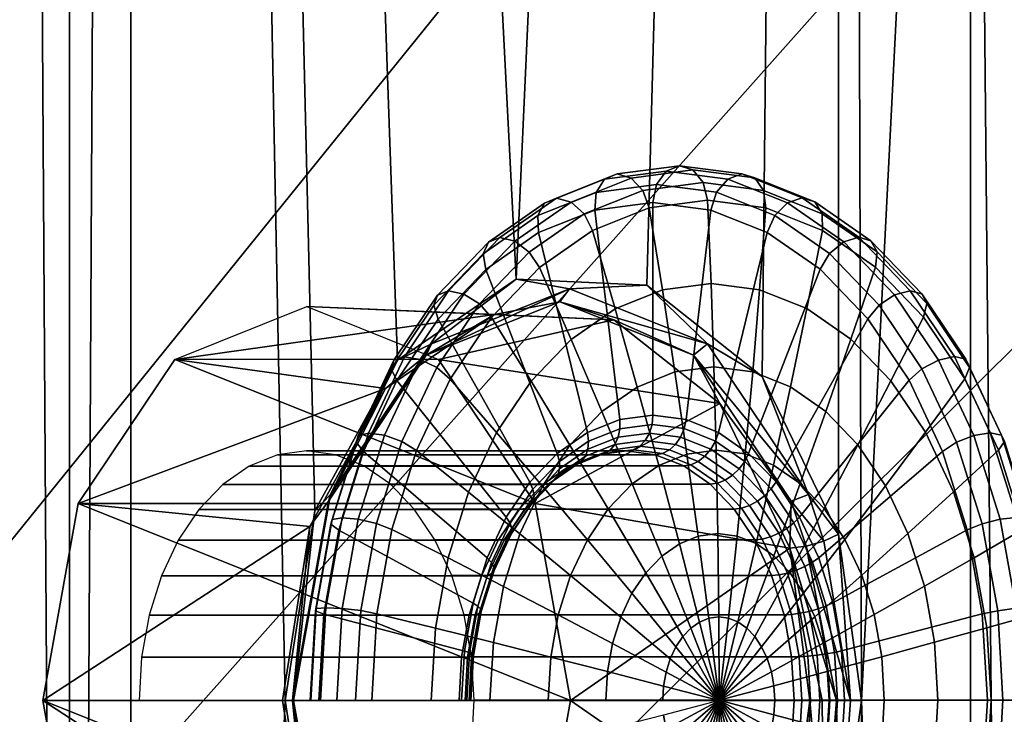
# Model space of a CAD drawing. Extents: x 0 to 32, y 0 to 42.
# Drawn here: x 9.3 to 12, y 14.9 to 16.9 of the extents above; entities that cross this region are included whole.
import ezdxf

# ---------------------------------------------------------------- set-up
doc = ezdxf.new("R2010")
doc.units = 0
doc.layers.add('CARGOL', color=80, linetype='CONTINUOUS')
doc.layers.add('PORCELANA', color=60, linetype='CONTINUOUS')

msp = doc.modelspace()

# ---------------------------------------------------------------- linework, layer by layer
at = {"layer": 'PORCELANA'}
for points in [[(0, 38.0418, 2.7), (13.762, 21, 2.7), (0, 3.9582, 2.7), (0, 38.0418, 2.7)], [(9.2186, 37.2038, 14.669), (9.2186, 4.7962, 14.669), (9.4231, 4.7962, 14.5784), (9.2186, 37.2038, 14.669)], [(9.4231, 4.7962, 14.5784), (9.4231, 37.2038, 14.5784), (9.2186, 37.2038, 14.669), (9.4231, 4.7962, 14.5784)], [(9.5946, 4.7962, 14.4353), (9.5946, 37.2038, 14.4353), (9.4231, 4.7962, 14.5784), (9.5946, 4.7962, 14.4353)], [(9.4231, 4.7962, 14.5784), (9.5946, 37.2038, 14.4353), (9.4231, 37.2038, 14.5784), (9.4231, 4.7962, 14.5784)], [(10.6756, 16.1556, 13.2411), (9.5946, 37.2038, 14.4353), (10.3426, 15.9291, 13.6091), (10.6756, 16.1556, 13.2411)], [(9.5946, 4.7962, 14.4353), (10.0277, 14.9741, 13.9569), (9.5946, 37.2038, 14.4353), (9.5946, 4.7962, 14.4353)], [(9.5946, 37.2038, 14.4353), (10.0277, 14.9741, 13.9569), (10.1107, 15.5063, 13.8652), (9.5946, 37.2038, 14.4353)], [(9.5946, 37.2038, 14.4353), (10.1107, 15.5063, 13.8652), (10.3426, 15.9291, 13.6091), (9.5946, 37.2038, 14.4353)], [(11.5793, 36.1403, 12.2428), (9.5946, 37.2038, 14.4353), (10.6756, 16.1556, 13.2411), (11.5793, 36.1403, 12.2428)], [(11.5793, 36.1403, 12.2428), (10.6756, 16.1556, 13.2411), (11.0415, 16.1392, 12.837), (11.5793, 36.1403, 12.2428)], [(11.3649, 15.8833, 12.4797), (11.5793, 36.1403, 12.2428), (11.0415, 16.1392, 12.837), (11.3649, 15.8833, 12.4797)], [(11.5793, 15.4405, 12.2428), (11.5793, 36.1403, 12.2428), (11.3649, 15.8833, 12.4797), (11.5793, 15.4405, 12.2428)], [(11.6437, 14.9741, 12.168), (11.5793, 36.1403, 12.2428), (11.5793, 15.4405, 12.2428), (11.6437, 14.9741, 12.168)], [(11.6437, 14.9741, 12.168), (11.9494, 21, 11.6537), (11.5793, 36.1403, 12.2428), (11.6437, 14.9741, 12.168)], [(12.0946, 5.8597, 10.9743), (12.0945, 36.1414, 10.9756), (11.9494, 21, 11.6537), (12.0946, 5.8597, 10.9743)], [(0, 3.9582, 2.7), (13.762, 21, 2.7), (13.9931, 19.6908, 2.7), (0, 3.9582, 2.7)], [(11.6437, 14.9741, 12.168), (11.9494, 5.8597, 11.6537), (11.9494, 21, 11.6537), (11.6437, 14.9741, 12.168)], [(12.0946, 5.8597, 10.9743), (11.9494, 21, 11.6537), (11.9494, 5.8597, 11.6537), (12.0946, 5.8597, 10.9743)], [(0, 3.9582, 2.7), (13.9931, 19.6908, 2.7), (14.6585, 18.5395, 2.7), (0, 3.9582, 2.7)], [(0, 3.9582, 2.7), (14.6585, 18.5395, 2.7), (15.6779, 17.685, 2.7), (0, 3.9582, 2.7)], [(0, 3.9582, 2.7), (15.6779, 17.685, 2.7), (23.3746, 3.9582, 2.7), (0, 3.9582, 2.7)], [(10.3426, 15.9291, 13.6091), (10.4382, 15.9744, 13.4834), (10.6756, 16.1556, 13.2411), (10.3426, 15.9291, 13.6091)], [(10.6756, 16.1556, 13.2411), (10.4382, 15.9744, 13.4834), (10.825, 16.1291, 13.0561), (10.6756, 16.1556, 13.2411)], [(10.6756, 16.1556, 13.2411), (10.825, 16.1291, 13.0561), (11.0415, 16.1392, 12.837), (10.6756, 16.1556, 13.2411)], [(10.7976, 16.0923, 13.0316), (10.825, 16.1291, 13.0561), (10.4231, 15.9425, 13.4453), (10.7976, 16.0923, 13.0316)], [(10.4231, 15.9425, 13.4453), (10.825, 16.1291, 13.0561), (10.4382, 15.9744, 13.4834), (10.4231, 15.9425, 13.4453)], [(10.7976, 16.0923, 13.0316), (11.2118, 15.9744, 12.6288), (10.825, 16.1291, 13.0561), (10.7976, 16.0923, 13.0316)], [(11.0415, 16.1392, 12.837), (10.825, 16.1291, 13.0561), (11.2118, 15.9744, 12.6288), (11.0415, 16.1392, 12.837)], [(11.0415, 16.1392, 12.837), (11.2118, 15.9744, 12.6288), (11.3649, 15.8833, 12.4797), (11.0415, 16.1392, 12.837)], [(10.6142, 16.0571, 13.1595), (9.7179, 15.9309, 12.8047), (10.0879, 16.0789, 12.396), (10.6142, 16.0571, 13.1595)], [(10.6142, 16.0571, 13.1595), (10.0879, 16.0789, 12.396), (10.9496, 16.0421, 12.7891), (10.6142, 16.0571, 13.1595)], [(10.9496, 16.0421, 12.7891), (10.0879, 16.0789, 12.396), (10.4578, 15.9309, 11.9872), (10.9496, 16.0421, 12.7891)], [(10.4231, 15.9425, 13.4453), (10.6142, 16.0571, 13.1595), (10.7976, 16.0923, 13.0316), (10.4231, 15.9425, 13.4453)], [(10.7976, 16.0923, 13.0316), (10.6142, 16.0571, 13.1595), (10.9496, 16.0421, 12.7891), (10.7976, 16.0923, 13.0316)], [(10.7976, 16.0923, 13.0316), (10.9496, 16.0421, 12.7891), (11.1721, 15.9425, 12.6179), (10.7976, 16.0923, 13.0316)], [(11.1721, 15.9425, 12.6179), (11.2118, 15.9744, 12.6288), (10.7976, 16.0923, 13.0316), (11.1721, 15.9425, 12.6179)], [(10.3089, 15.8495, 13.4968), (9.7179, 15.9309, 12.8047), (10.6142, 16.0571, 13.1595), (10.3089, 15.8495, 13.4968)], [(10.4231, 15.9425, 13.4453), (10.3089, 15.8495, 13.4968), (10.6142, 16.0571, 13.1595), (10.4231, 15.9425, 13.4453)], [(10.9496, 16.0421, 12.7891), (10.4578, 15.9309, 11.9872), (11.246, 15.8076, 12.4616), (10.9496, 16.0421, 12.7891)], [(11.1721, 15.9425, 12.6179), (10.9496, 16.0421, 12.7891), (11.246, 15.8076, 12.4616), (11.1721, 15.9425, 12.6179)], [(10.4231, 15.9425, 13.4453), (10.4382, 15.9744, 13.4834), (10.149, 15.5332, 13.7482), (10.4231, 15.9425, 13.4453)], [(10.149, 15.5332, 13.7482), (10.4382, 15.9744, 13.4834), (10.155, 15.5516, 13.7962), (10.149, 15.5332, 13.7482)], [(10.3426, 15.9291, 13.6091), (10.155, 15.5516, 13.7962), (10.4382, 15.9744, 13.4834), (10.3426, 15.9291, 13.6091)], [(11.1721, 15.9425, 12.6179), (11.495, 15.5516, 12.316), (11.2118, 15.9744, 12.6288), (11.1721, 15.9425, 12.6179)], [(11.3649, 15.8833, 12.4797), (11.2118, 15.9744, 12.6288), (11.495, 15.5516, 12.316), (11.3649, 15.8833, 12.4797)], [(10.7287, 15.5265, 11.688), (9.7179, 15.9309, 12.8047), (9.447, 15.5265, 13.1039), (10.7287, 15.5265, 11.688)], [(10.3089, 15.8495, 13.4968), (9.447, 15.5265, 13.1039), (9.7179, 15.9309, 12.8047), (10.3089, 15.8495, 13.4968)], [(10.4578, 15.9309, 11.9872), (9.7179, 15.9309, 12.8047), (10.7287, 15.5265, 11.688), (10.4578, 15.9309, 11.9872)], [(10.149, 15.5332, 13.7482), (10.3089, 15.8495, 13.4968), (10.4231, 15.9425, 13.4453), (10.149, 15.5332, 13.7482)], [(11.246, 15.8076, 12.4616), (10.4578, 15.9309, 11.9872), (10.7287, 15.5265, 11.688), (11.246, 15.8076, 12.4616)], [(11.1721, 15.9425, 12.6179), (11.246, 15.8076, 12.4616), (11.4463, 15.5332, 12.3151), (11.1721, 15.9425, 12.6179)], [(11.4463, 15.5332, 12.3151), (11.495, 15.5516, 12.316), (11.1721, 15.9425, 12.6179), (11.4463, 15.5332, 12.3151)], [(10.1107, 15.5063, 13.8652), (10.155, 15.5516, 13.7962), (10.3426, 15.9291, 13.6091), (10.1107, 15.5063, 13.8652)], [(11.3649, 15.8833, 12.4797), (11.495, 15.5516, 12.316), (11.5793, 15.4405, 12.2428), (11.3649, 15.8833, 12.4797)], [(10.0963, 15.462, 13.7316), (9.447, 15.5265, 13.1039), (10.3089, 15.8495, 13.4968), (10.0963, 15.462, 13.7316)], [(10.149, 15.5332, 13.7482), (10.0963, 15.462, 13.7316), (10.3089, 15.8495, 13.4968), (10.149, 15.5332, 13.7482)], [(11.246, 15.8076, 12.4616), (10.7287, 15.5265, 11.688), (11.4426, 15.4017, 12.2444), (11.246, 15.8076, 12.4616)], [(11.4463, 15.5332, 12.3151), (11.246, 15.8076, 12.4616), (11.4426, 15.4017, 12.2444), (11.4463, 15.5332, 12.3151)], [(10.149, 15.5332, 13.7482), (10.155, 15.5516, 13.7962), (10.0486, 14.9741, 13.859), (10.149, 15.5332, 13.7482)], [(10.0486, 14.9741, 13.859), (10.155, 15.5516, 13.7962), (10.0513, 14.9741, 13.9107), (10.0486, 14.9741, 13.859)], [(10.1107, 15.5063, 13.8652), (10.0513, 14.9741, 13.9107), (10.155, 15.5516, 13.7962), (10.1107, 15.5063, 13.8652)], [(11.4463, 15.5332, 12.3151), (11.5383, 15.4211, 12.2681), (11.495, 15.5516, 12.316), (11.4463, 15.5332, 12.3151)], [(11.5793, 15.4405, 12.2428), (11.495, 15.5516, 12.316), (11.5383, 15.4211, 12.2681), (11.5793, 15.4405, 12.2428)], [(10.8278, 14.9741, 11.5785), (9.447, 15.5265, 13.1039), (9.3479, 14.9741, 13.2134), (10.8278, 14.9741, 11.5785)], [(10.0963, 15.462, 13.7316), (9.3479, 14.9741, 13.2134), (9.447, 15.5265, 13.1039), (10.0963, 15.462, 13.7316)], [(10.7287, 15.5265, 11.688), (9.447, 15.5265, 13.1039), (10.8278, 14.9741, 11.5785), (10.7287, 15.5265, 11.688)], [(10.0486, 14.9741, 13.859), (10.0963, 15.462, 13.7316), (10.149, 15.5332, 13.7482), (10.0486, 14.9741, 13.859)], [(11.4426, 15.4017, 12.2444), (10.7287, 15.5265, 11.688), (10.8278, 14.9741, 11.5785), (11.4426, 15.4017, 12.2444)], [(11.4463, 15.5332, 12.3151), (11.4426, 15.4017, 12.2444), (11.4883, 15.4069, 12.2687), (11.4463, 15.5332, 12.3151)], [(11.4883, 15.4069, 12.2687), (11.5383, 15.4211, 12.2681), (11.4463, 15.5332, 12.3151), (11.4883, 15.4069, 12.2687)], [(10.0277, 14.9741, 13.9569), (10.0513, 14.9741, 13.9107), (10.1107, 15.5063, 13.8652), (10.0277, 14.9741, 13.9569)], [(10.0203, 14.9741, 13.8156), (9.3479, 14.9741, 13.2134), (10.0963, 15.462, 13.7316), (10.0203, 14.9741, 13.8156)], [(10.0963, 15.462, 13.7316), (10.0486, 14.9741, 13.859), (10.0203, 14.9741, 13.8156), (10.0963, 15.462, 13.7316)], [(11.5793, 15.4405, 12.2428), (11.5383, 15.4211, 12.2681), (11.6124, 14.9741, 12.1935), (11.5793, 15.4405, 12.2428)], [(11.5793, 15.4405, 12.2428), (11.6124, 14.9741, 12.1935), (11.6437, 14.9741, 12.168), (11.5793, 15.4405, 12.2428)], [(11.5735, 14.9741, 12.2046), (11.4883, 15.4069, 12.2687), (11.4426, 15.4017, 12.2444), (11.5735, 14.9741, 12.2046)], [(11.6124, 14.9741, 12.1935), (11.5383, 15.4211, 12.2681), (11.4883, 15.4069, 12.2687), (11.6124, 14.9741, 12.1935)], [(11.6124, 14.9741, 12.1935), (11.4883, 15.4069, 12.2687), (11.5735, 14.9741, 12.2046), (11.6124, 14.9741, 12.1935)], [(11.4426, 15.4017, 12.2444), (10.8278, 14.9741, 11.5785), (11.4985, 14.9741, 12.1792), (11.4426, 15.4017, 12.2444)], [(11.5735, 14.9741, 12.2046), (11.4426, 15.4017, 12.2444), (11.5334, 14.9741, 12.1995), (11.5735, 14.9741, 12.2046)], [(11.5334, 14.9741, 12.1995), (11.4426, 15.4017, 12.2444), (11.4985, 14.9741, 12.1792), (11.5334, 14.9741, 12.1995)], [(10.8278, 14.9741, 11.5785), (9.3479, 14.9741, 13.2134), (10.7287, 14.4218, 11.688), (10.8278, 14.9741, 11.5785)], [(10.7287, 14.4218, 11.688), (9.3479, 14.9741, 13.2134), (9.447, 14.4218, 13.1039), (10.7287, 14.4218, 11.688)], [(10.0963, 14.4863, 13.7316), (9.447, 14.4218, 13.1039), (9.3479, 14.9741, 13.2134), (10.0963, 14.4863, 13.7316)], [(10.0963, 14.4863, 13.7316), (9.3479, 14.9741, 13.2134), (10.0203, 14.9741, 13.8156), (10.0963, 14.4863, 13.7316)], [(10.1107, 14.4419, 13.8652), (10.0277, 14.9741, 13.9569), (9.5946, 4.7962, 14.4353), (10.1107, 14.4419, 13.8652)], [(10.0486, 14.9741, 13.859), (10.0963, 14.4863, 13.7316), (10.0203, 14.9741, 13.8156), (10.0486, 14.9741, 13.859)], [(10.1107, 14.4419, 13.8652), (10.0513, 14.9741, 13.9107), (10.0277, 14.9741, 13.9569), (10.1107, 14.4419, 13.8652)], [(10.149, 14.415, 13.7482), (10.0963, 14.4863, 13.7316), (10.0486, 14.9741, 13.859), (10.149, 14.415, 13.7482)], [(10.0513, 14.9741, 13.9107), (10.149, 14.415, 13.7482), (10.0486, 14.9741, 13.859), (10.0513, 14.9741, 13.9107)], [(10.155, 14.3967, 13.7962), (10.149, 14.415, 13.7482), (10.0513, 14.9741, 13.9107), (10.155, 14.3967, 13.7962)], [(10.0513, 14.9741, 13.9107), (10.1107, 14.4419, 13.8652), (10.155, 14.3967, 13.7962), (10.0513, 14.9741, 13.9107)], [(11.4426, 14.5466, 12.2444), (10.8278, 14.9741, 11.5785), (10.7287, 14.4218, 11.688), (11.4426, 14.5466, 12.2444)], [(11.4985, 14.9741, 12.1792), (10.8278, 14.9741, 11.5785), (11.4426, 14.5466, 12.2444), (11.4985, 14.9741, 12.1792)], [(11.4426, 14.5466, 12.2444), (11.4883, 14.5414, 12.2687), (11.4985, 14.9741, 12.1792), (11.4426, 14.5466, 12.2444)], [(11.4985, 14.9741, 12.1792), (11.4883, 14.5414, 12.2687), (11.5383, 14.5272, 12.2681), (11.4985, 14.9741, 12.1792)], [(11.5383, 14.5272, 12.2681), (11.5334, 14.9741, 12.1995), (11.4985, 14.9741, 12.1792), (11.5383, 14.5272, 12.2681)], [(11.5383, 14.5272, 12.2681), (11.5735, 14.9741, 12.2046), (11.5334, 14.9741, 12.1995), (11.5383, 14.5272, 12.2681)], [(11.5793, 14.5077, 12.2428), (11.5735, 14.9741, 12.2046), (11.5383, 14.5272, 12.2681), (11.5793, 14.5077, 12.2428)], [(11.5793, 14.5077, 12.2428), (11.6124, 14.9741, 12.1935), (11.5735, 14.9741, 12.2046), (11.5793, 14.5077, 12.2428)], [(11.6437, 14.9741, 12.168), (11.6124, 14.9741, 12.1935), (11.5793, 14.5077, 12.2428), (11.6437, 14.9741, 12.168)], [(11.5793, 5.8597, 12.2428), (11.6437, 14.9741, 12.168), (11.5793, 14.5077, 12.2428), (11.5793, 5.8597, 12.2428)], [(11.5793, 5.8597, 12.2428), (11.9494, 5.8597, 11.6537), (11.6437, 14.9741, 12.168), (11.5793, 5.8597, 12.2428)]]:
    msp.add_3dface(points, dxfattribs=at)

# ---------------------------------------------------------------- meshes
at = {"layer": 'CARGOL'}
mesh = msp.add_polymesh((9, 9), dxfattribs=at)
for k, corner in enumerate([(10.896, 16.3497, 13.4552), (10.8999, 16.3996, 13.4707), (10.9226, 16.4366, 13.5), (10.9581, 16.4513, 13.5356), (10.9973, 16.4397, 13.5684), (11.0301, 16.405, 13.5899), (11.0481, 16.356, 13.5945), (11.0853, 16.1259, 13.5734), (11.1206, 15.8957, 13.5506), (11.0587, 16.371, 13.2754), (11.0686, 16.4216, 13.2844), (11.0956, 16.4593, 13.3088), (11.1329, 16.4741, 13.3425), (11.1707, 16.4624, 13.3768), (11.1995, 16.4271, 13.4028), (11.2116, 16.3774, 13.4138), (11.2216, 16.1437, 13.4228), (11.2297, 15.91, 13.4302), (11.2215, 16.3498, 13.0956), (11.2373, 16.3997, 13.098), (11.2687, 16.4368, 13.1176), (11.3077, 16.4514, 13.1494), (11.3442, 16.4399, 13.1852), (11.3688, 16.4051, 13.2158), (11.3752, 16.3561, 13.2332), (11.3579, 16.1261, 13.2722), (11.3387, 15.8958, 13.3097), (11.3794, 16.2869, 12.9212), (11.4009, 16.3345, 12.9173), (11.4365, 16.3698, 12.9322), (11.4772, 16.3838, 12.9622), (11.5124, 16.3728, 12.9994), (11.533, 16.3397, 13.0344), (11.5338, 16.2929, 13.058), (11.49, 16.0734, 13.1262), (11.4445, 15.8537, 13.1928), (11.5275, 16.184, 12.7576), (11.5543, 16.2279, 12.7478), (11.594, 16.2605, 12.7583), (11.6362, 16.2734, 12.7865), (11.6702, 16.2632, 12.8251), (11.6871, 16.2327, 12.8642), (11.6825, 16.1896, 12.8936), (11.6141, 15.9873, 12.9892), (11.5437, 15.7848, 13.0832), (11.6614, 16.0444, 12.6097), (11.6931, 16.0833, 12.5945), (11.7364, 16.1121, 12.601), (11.78, 16.1235, 12.6277), (11.8128, 16.1145, 12.6675), (11.8263, 16.0875, 12.7103), (11.817, 16.0494, 12.7451), (11.7262, 15.8704, 12.8654), (11.6334, 15.6913, 12.9841), (11.7769, 15.8723, 12.482), (11.8129, 15.9049, 12.4622), (11.8592, 15.9291, 12.4653), (11.9041, 15.9387, 12.4906), (11.936, 15.9311, 12.5315), (11.9466, 15.9085, 12.5775), (11.9332, 15.8765, 12.6168), (11.823, 15.7263, 12.7585), (11.7109, 15.576, 12.8986), (11.8707, 15.6729, 12.3785), (11.91, 15.6983, 12.3548), (11.9589, 15.7171, 12.3552), (12.0048, 15.7245, 12.3793), (12.0359, 15.7187, 12.4211), (12.0441, 15.701, 12.4698), (12.0274, 15.6761, 12.5127), (11.9015, 15.5593, 12.6717), (11.7737, 15.4424, 12.8291), (11.9398, 15.4523, 12.3021), (11.9816, 15.4696, 12.2757), (12.0324, 15.4825, 12.274), (12.079, 15.4876, 12.2974), (12.1095, 15.4836, 12.3398), (12.116, 15.4715, 12.3904), (12.0968, 15.4545, 12.4361), (11.9593, 15.3746, 12.6078), (11.82, 15.2946, 12.778)]):
    mesh.set_mesh_vertex(divmod(k, 9), corner)
mesh = msp.add_polymesh((9, 9), dxfattribs=at)
for k, corner in enumerate([(10.1216, 14.9737, 14.3106), (10.0975, 14.9737, 14.3571), (10.0993, 14.9737, 14.4095), (10.1265, 14.9737, 14.4543), (10.1723, 14.9737, 14.4798), (10.2247, 14.9737, 14.4797), (10.2702, 14.9737, 14.4538), (10.4369, 14.9737, 14.2896), (10.6019, 14.9737, 14.1236), (10.1358, 15.2163, 14.295), (10.1122, 15.2251, 14.3409), (10.1144, 15.2316, 14.3928), (10.1418, 15.2342, 14.4374), (10.1874, 15.2321, 14.4631), (10.2394, 15.226, 14.4634), (10.2845, 15.2174, 14.4381), (10.4488, 15.1768, 14.2765), (10.6114, 15.1362, 14.1131), (10.1781, 15.4515, 14.2483), (10.156, 15.4688, 14.2925), (10.1593, 15.4817, 14.3432), (10.1871, 15.4867, 14.3873), (10.2324, 15.4827, 14.4134), (10.2834, 15.4707, 14.4148), (10.3269, 15.4537, 14.3912), (10.4842, 15.3737, 14.2374), (10.6397, 15.2938, 14.0819), (10.2471, 15.6722, 14.1721), (10.2275, 15.6975, 14.2135), (10.2326, 15.7163, 14.2622), (10.2612, 15.7237, 14.3054), (10.3059, 15.7179, 14.3322), (10.3551, 15.7002, 14.3355), (10.3962, 15.6754, 14.3146), (10.5419, 15.5586, 14.1736), (10.6859, 15.4417, 14.0308), (10.3408, 15.8716, 14.0686), (10.3246, 15.9042, 14.1063), (10.3322, 15.9284, 14.1521), (10.3619, 15.938, 14.1943), (10.4057, 15.9304, 14.2219), (10.4526, 15.9078, 14.2279), (10.4904, 15.8758, 14.2107), (10.6204, 15.7256, 14.0869), (10.7487, 15.5753, 13.9615), (10.4563, 16.0439, 13.941), (10.4443, 16.0827, 13.9741), (10.4551, 16.1115, 14.0165), (10.4859, 16.1229, 14.0573), (10.5288, 16.1139, 14.086), (10.5727, 16.0869, 14.0952), (10.6064, 16.0488, 14.0825), (10.7171, 15.8698, 13.9801), (10.826, 15.6907, 13.876), (10.5901, 16.1836, 13.7932), (10.5829, 16.2275, 13.8209), (10.5973, 16.2601, 13.8593), (10.6296, 16.2729, 13.8985), (10.6714, 16.2628, 13.9285), (10.7119, 16.2322, 13.9414), (10.7408, 16.1892, 13.934), (10.8291, 15.9868, 13.8563), (10.9157, 15.7844, 13.777), (10.7381, 16.2866, 13.6296), (10.7364, 16.3342, 13.6514), (10.7548, 16.3695, 13.6854), (10.7886, 16.3835, 13.7229), (10.8292, 16.3725, 13.7542), (10.866, 16.3394, 13.7712), (10.8896, 16.2926, 13.7696), (10.9531, 16.0731, 13.7194), (11.0149, 15.8534, 13.6674), (10.896, 16.3497, 13.4552), (10.8999, 16.3996, 13.4707), (10.9226, 16.4366, 13.5), (10.9581, 16.4513, 13.5356), (10.9973, 16.4397, 13.5684), (11.0301, 16.405, 13.5899), (11.0481, 16.356, 13.5945), (11.0853, 16.1259, 13.5734), (11.1206, 15.8957, 13.5506)]):
    mesh.set_mesh_vertex(divmod(k, 9), corner)
mesh = msp.add_polymesh((9, 9), dxfattribs=at)
for k, corner in enumerate([(9.6181, 14.9737, 12.9149), (10.5151, 14.9737, 13.727), (10.532, 14.9737, 13.7469), (10.5432, 14.9737, 13.7705), (10.5479, 14.9737, 13.7961), (10.5458, 14.9737, 13.8222), (10.537, 14.9737, 13.8467), (10.5221, 14.9737, 13.8682), (10.1216, 14.9737, 14.3106), (9.6251, 15.0953, 12.9071), (10.5222, 15.0953, 13.7191), (10.5391, 15.0958, 13.739), (10.5504, 15.0976, 13.7625), (10.5553, 15.1003, 13.788), (10.5533, 15.1039, 13.8138), (10.5448, 15.1081, 13.8381), (10.5302, 15.1126, 13.8593), (10.1358, 15.2163, 14.295), (9.6463, 15.2131, 12.8837), (10.5433, 15.2131, 13.6958), (10.5604, 15.2143, 13.7155), (10.572, 15.2177, 13.7387), (10.5773, 15.2232, 13.7636), (10.576, 15.2302, 13.7887), (10.5682, 15.2385, 13.8122), (10.5544, 15.2473, 13.8326), (10.1781, 15.4515, 14.2483), (9.6808, 15.3238, 12.8456), (10.5779, 15.3238, 13.6576), (10.5951, 15.3255, 13.6772), (10.6072, 15.3305, 13.6998), (10.6133, 15.3384, 13.7239), (10.613, 15.3488, 13.7478), (10.6064, 15.3608, 13.77), (10.5939, 15.3738, 13.7889), (10.2471, 15.6722, 14.1721), (9.7278, 15.4238, 12.7937), (10.6248, 15.4238, 13.6058), (10.6423, 15.426, 13.6251), (10.655, 15.4324, 13.6469), (10.6622, 15.4426, 13.6699), (10.6633, 15.4559, 13.6923), (10.6583, 15.4714, 13.7127), (10.6476, 15.488, 13.7297), (10.3408, 15.8716, 14.0686), (9.7856, 15.5101, 12.7298), (10.6827, 15.5101, 13.5418), (10.7004, 15.5127, 13.5608), (10.714, 15.5204, 13.5818), (10.7225, 15.5325, 13.6032), (10.7253, 15.5484, 13.6238), (10.7223, 15.5669, 13.642), (10.7137, 15.5867, 13.6566), (10.4563, 16.0439, 13.941), (9.8527, 15.5802, 12.6557), (10.7497, 15.5802, 13.4678), (10.7678, 15.5831, 13.4864), (10.7823, 15.5918, 13.5063), (10.7923, 15.6055, 13.5261), (10.7972, 15.6235, 13.5444), (10.7965, 15.6444, 13.5601), (10.7903, 15.6668, 13.5719), (10.5901, 16.1836, 13.7932), (9.9269, 15.6318, 12.5738), (10.8239, 15.6318, 13.3858), (10.8423, 15.635, 13.404), (10.8579, 15.6444, 13.4228), (10.8696, 15.6593, 13.4407), (10.8767, 15.6788, 13.4566), (10.8785, 15.7015, 13.4694), (10.8751, 15.7258, 13.4783), (10.7381, 16.2866, 13.6296), (10.006, 15.6635, 12.4864), (10.903, 15.6635, 13.2984), (10.9218, 15.6668, 13.3162), (10.9385, 15.6767, 13.3337), (10.952, 15.6923, 13.3497), (10.9614, 15.7127, 13.363), (10.966, 15.7365, 13.3728), (10.9655, 15.7619, 13.3784), (10.896, 16.3497, 13.4552)]):
    mesh.set_mesh_vertex(divmod(k, 9), corner)
mesh = msp.add_polymesh((9, 9), dxfattribs=at)
for k, corner in enumerate([(10.006, 15.6635, 12.4864), (10.903, 15.6635, 13.2984), (10.9218, 15.6668, 13.3162), (10.9385, 15.6767, 13.3337), (10.952, 15.6923, 13.3497), (10.9614, 15.7127, 13.363), (10.966, 15.7365, 13.3728), (10.9655, 15.7619, 13.3784), (10.896, 16.3497, 13.4552), (10.0876, 15.6742, 12.3963), (10.9846, 15.6742, 13.2083), (11.0038, 15.6776, 13.2257), (11.0217, 15.6876, 13.2419), (11.037, 15.7035, 13.2558), (11.0488, 15.7242, 13.2664), (11.0562, 15.7483, 13.2731), (11.0587, 15.7742, 13.2754), (11.0587, 16.371, 13.2754), (10.1691, 15.6636, 12.3062), (11.0662, 15.6636, 13.1182), (11.0858, 15.667, 13.1351), (11.1048, 15.6768, 13.15), (11.122, 15.6925, 13.1619), (11.1362, 15.7129, 13.1699), (11.1464, 15.7366, 13.1735), (11.152, 15.7621, 13.1724), (11.2215, 16.3498, 13.0956), (10.2483, 15.6321, 12.2188), (11.1453, 15.6321, 13.0308), (11.1653, 15.6353, 13.0473), (11.1854, 15.6447, 13.061), (11.2044, 15.6596, 13.0708), (11.221, 15.6791, 13.0762), (11.2339, 15.7018, 13.0768), (11.2424, 15.7261, 13.0726), (11.3794, 16.2869, 12.9212), (10.3225, 15.5806, 12.1367), (11.2195, 15.5806, 12.9488), (11.2399, 15.5836, 12.9649), (11.2611, 15.5922, 12.9774), (11.2818, 15.606, 12.9854), (11.3005, 15.6239, 12.9884), (11.316, 15.6448, 12.9861), (11.3272, 15.6672, 12.9788), (11.5275, 16.184, 12.7576), (10.3896, 15.5107, 12.0626), (11.2867, 15.5107, 12.8746), (11.3073, 15.5133, 12.8904), (11.3295, 15.521, 12.9018), (11.3517, 15.5331, 12.9081), (11.3724, 15.549, 12.9089), (11.3902, 15.5675, 12.9041), (11.4039, 15.5873, 12.8941), (11.6614, 16.0444, 12.6097), (10.4475, 15.4245, 11.9986), (11.3446, 15.4245, 12.8106), (11.3655, 15.4266, 12.8261), (11.3886, 15.4331, 12.8366), (11.4121, 15.4433, 12.8415), (11.4345, 15.4566, 12.8404), (11.4543, 15.4721, 12.8334), (11.4701, 15.4887, 12.821), (11.7769, 15.8723, 12.482), (10.4946, 15.3245, 11.9467), (11.3916, 15.3245, 12.7587), (11.4128, 15.3263, 12.7739), (11.4365, 15.3312, 12.7837), (11.4611, 15.3392, 12.7874), (11.4849, 15.3495, 12.7847), (11.5063, 15.3616, 12.7759), (11.5239, 15.3745, 12.7616), (11.8707, 15.6729, 12.3785), (10.5292, 15.214, 11.9084), (11.4263, 15.214, 12.7204), (11.4476, 15.2152, 12.7354), (11.4718, 15.2186, 12.7446), (11.4972, 15.224, 12.7475), (11.522, 15.2311, 12.7437), (11.5446, 15.2393, 12.7336), (11.5635, 15.2482, 12.7179), (11.9398, 15.4523, 12.3021)]):
    mesh.set_mesh_vertex(divmod(k, 9), corner)
mesh = msp.add_polymesh((9, 5), dxfattribs=at)
for k, corner in enumerate([(11.1206, 15.8957, 13.5506), (11.1542, 15.6654, 13.5262), (11.1859, 15.435, 13.5002), (11.2159, 15.2046, 13.4725), (11.2441, 14.9741, 13.4432), (11.2297, 15.91, 13.4302), (11.236, 15.6761, 13.4359), (11.2405, 15.4422, 13.4399), (11.2432, 15.2082, 13.4424), (11.2441, 14.9742, 13.4432), (11.3387, 15.8958, 13.3097), (11.3178, 15.6655, 13.3455), (11.295, 15.4351, 13.3797), (11.2705, 15.2047, 13.4123), (11.2441, 14.9743, 13.4432), (11.4445, 15.8537, 13.1928), (11.3971, 15.6339, 13.2578), (11.3479, 15.4141, 13.3212), (11.2969, 15.1942, 13.383), (11.2441, 14.9743, 13.4432), (11.5437, 15.7848, 13.0832), (11.4716, 15.5823, 13.1756), (11.3976, 15.3797, 13.2664), (11.3218, 15.1771, 13.3556), (11.2441, 14.9744, 13.4431), (11.6334, 15.6913, 12.9841), (11.5389, 15.5122, 13.1013), (11.4424, 15.333, 13.2168), (11.3442, 15.1537, 13.3308), (11.2442, 14.9745, 13.4431), (11.7109, 15.576, 12.8986), (11.597, 15.4257, 13.0371), (11.4812, 15.2753, 13.174), (11.3636, 15.1249, 13.3093), (11.2442, 14.9745, 13.4431), (11.7737, 15.4424, 12.8291), (11.6441, 15.3255, 12.985), (11.5126, 15.2085, 13.1393), (11.3794, 15.0916, 13.292), (11.2443, 14.9745, 13.443), (11.82, 15.2946, 12.778), (11.6789, 15.2147, 12.9466), (11.5358, 15.1346, 13.1137), (11.391, 15.0546, 13.2791), (11.2443, 14.9746, 13.443)]):
    mesh.set_mesh_vertex(divmod(k, 5), corner)
mesh = msp.add_polymesh((9, 5), dxfattribs=at)
for k, corner in enumerate([(10.6019, 14.9737, 14.1236), (10.7652, 14.9737, 13.956), (10.9267, 14.9737, 13.7866), (11.0864, 14.9737, 13.6156), (11.2444, 14.9737, 13.4429), (10.6114, 15.1362, 14.1131), (10.7723, 15.0956, 13.9481), (10.9314, 15.055, 13.7814), (11.0887, 15.0143, 13.613), (11.2443, 14.9737, 13.443), (10.6397, 15.2938, 14.0819), (10.7935, 15.2138, 13.9247), (10.9455, 15.1338, 13.7658), (11.0958, 15.0538, 13.6052), (11.2443, 14.9737, 13.443), (10.6859, 15.4417, 14.0308), (10.8281, 15.3247, 13.8864), (10.9686, 15.2078, 13.7403), (11.1073, 15.0908, 13.5925), (11.2442, 14.9738, 13.4431), (10.7487, 15.5753, 13.9615), (10.8752, 15.425, 13.8344), (11, 15.2746, 13.7056), (11.123, 15.1242, 13.5752), (11.2442, 14.9738, 13.4431), (10.826, 15.6907, 13.876), (10.9332, 15.5116, 13.7703), (11.0386, 15.3324, 13.6629), (11.1423, 15.1531, 13.5538), (11.2441, 14.9739, 13.4431), (10.9157, 15.7844, 13.777), (11.0005, 15.5818, 13.696), (11.0835, 15.3793, 13.6134), (11.1647, 15.1766, 13.5291), (11.2441, 14.9739, 13.4432), (11.0149, 15.8534, 13.6674), (11.0749, 15.6336, 13.6138), (11.1331, 15.4138, 13.5586), (11.1895, 15.1939, 13.5017), (11.2441, 14.974, 13.4432), (11.1206, 15.8957, 13.5506), (11.1542, 15.6654, 13.5262), (11.1859, 15.435, 13.5002), (11.2159, 15.2046, 13.4725), (11.2441, 14.9741, 13.4432)]):
    mesh.set_mesh_vertex(divmod(k, 5), corner)
mesh = msp.add_polymesh((9, 9), dxfattribs=at)
for k, corner in enumerate([(11.9398, 15.4523, 12.3021), (11.9816, 15.4696, 12.2757), (12.0324, 15.4825, 12.274), (12.079, 15.4876, 12.2974), (12.1095, 15.4836, 12.3398), (12.116, 15.4715, 12.3904), (12.0968, 15.4545, 12.4361), (11.9593, 15.3746, 12.6078), (11.82, 15.2946, 12.778), (11.9822, 15.2171, 12.2553), (12.0255, 15.2259, 12.2273), (12.0774, 15.2325, 12.2243), (12.1245, 15.2351, 12.2471), (12.1546, 15.233, 12.29), (12.16, 15.2269, 12.3417), (12.1393, 15.2183, 12.3891), (11.9948, 15.1777, 12.5686), (11.8484, 15.1371, 12.7466), (11.9964, 14.9746, 12.2396), (12.0403, 14.9746, 12.2109), (12.0926, 14.9746, 12.2075), (12.1398, 14.9746, 12.2302), (12.1698, 14.9746, 12.2731), (12.1749, 14.9746, 12.3253), (12.1537, 14.9746, 12.3732), (12.0068, 14.9746, 12.5554), (11.858, 14.9746, 12.736), (11.9823, 14.732, 12.2552), (12.0256, 14.7232, 12.2271), (12.0775, 14.7167, 12.2242), (12.1246, 14.7141, 12.247), (12.1547, 14.7161, 12.2898), (12.1601, 14.7223, 12.3416), (12.1394, 14.7309, 12.3889), (11.9949, 14.7715, 12.5685), (11.8485, 14.8121, 12.7465), (11.94, 14.4968, 12.3019), (11.9818, 14.4795, 12.2755), (12.0326, 14.4666, 12.2738), (12.0792, 14.4615, 12.2971), (12.1097, 14.4655, 12.3396), (12.1162, 14.4776, 12.3901), (12.097, 14.4946, 12.4358), (11.9596, 14.5745, 12.6076), (11.8202, 14.6545, 12.7777), (11.871, 14.2761, 12.3781), (11.9103, 14.2508, 12.3545), (11.9592, 14.232, 12.3548), (12.0051, 14.2245, 12.379), (12.0362, 14.2304, 12.4208), (12.0444, 14.248, 12.4694), (12.0277, 14.2729, 12.5124), (11.9018, 14.3897, 12.6714), (11.774, 14.5066, 12.8288), (11.7773, 14.0766, 12.4816), (11.8132, 14.0441, 12.4618), (11.8596, 14.0199, 12.4649), (11.9045, 14.0103, 12.4901), (11.9364, 14.0178, 12.5311), (11.9469, 14.0405, 12.5771), (11.9335, 14.0725, 12.6164), (11.8233, 14.2227, 12.758), (11.7113, 14.3729, 12.8981), (11.6618, 13.9044, 12.6092), (11.6935, 13.8656, 12.594), (11.7368, 13.8368, 12.6005), (11.7805, 13.8254, 12.6272), (11.8133, 13.8343, 12.667), (11.8268, 13.8614, 12.7098), (11.8175, 13.8995, 12.7446), (11.7266, 14.0785, 12.8649), (11.6339, 14.2575, 12.9836), (11.528, 13.7647, 12.757), (11.5549, 13.7208, 12.7472), (11.5945, 13.6882, 12.7577), (11.6368, 13.6753, 12.7859), (11.6707, 13.6855, 12.8245), (11.6876, 13.716, 12.8636), (11.6831, 13.7591, 12.8931), (11.6146, 13.9615, 12.9886), (11.5442, 14.1639, 13.0826)]):
    mesh.set_mesh_vertex(divmod(k, 9), corner)
mesh = msp.add_polymesh((9, 9), dxfattribs=at)
for k, corner in enumerate([(10.5292, 15.214, 11.9084), (11.4263, 15.214, 12.7204), (11.4476, 15.2152, 12.7354), (11.4718, 15.2186, 12.7446), (11.4972, 15.224, 12.7475), (11.522, 15.2311, 12.7437), (11.5446, 15.2393, 12.7336), (11.5635, 15.2482, 12.7179), (11.9398, 15.4523, 12.3021), (10.5505, 15.0961, 11.8849), (11.4475, 15.0961, 12.6969), (11.469, 15.0967, 12.7118), (11.4934, 15.0985, 12.7207), (11.5193, 15.1012, 12.723), (11.5448, 15.1048, 12.7186), (11.5681, 15.109, 12.7077), (11.5877, 15.1135, 12.691), (11.9822, 15.2171, 12.2553), (10.5577, 14.9746, 11.877), (11.4547, 14.9746, 12.689), (11.4762, 14.9746, 12.7038), (11.5008, 14.9746, 12.7126), (11.5268, 14.9746, 12.7147), (11.5525, 14.9746, 12.7101), (11.5761, 14.9746, 12.6989), (11.5959, 14.9746, 12.682), (11.9964, 14.9746, 12.2396), (10.5506, 14.853, 11.8848), (11.4476, 14.853, 12.6968), (11.4691, 14.8524, 12.7117), (11.4935, 14.8507, 12.7206), (11.5194, 14.8479, 12.7229), (11.5449, 14.8443, 12.7184), (11.5682, 14.8401, 12.7075), (11.5878, 14.8357, 12.6909), (11.9823, 14.732, 12.2552), (10.5294, 14.7351, 11.9082), (11.4265, 14.7351, 12.7202), (11.4478, 14.734, 12.7352), (11.472, 14.7306, 12.7444), (11.4974, 14.7251, 12.7472), (11.5222, 14.718, 12.7435), (11.5448, 14.7098, 12.7334), (11.5637, 14.7009, 12.7176), (11.94, 14.4968, 12.3019), (10.4949, 14.6245, 11.9463), (11.3919, 14.6245, 12.7584), (11.4131, 14.6228, 12.7735), (11.4368, 14.6178, 12.7833), (11.4614, 14.6099, 12.787), (11.4852, 14.5995, 12.7844), (11.5066, 14.5874, 12.7756), (11.5242, 14.5745, 12.7613), (11.871, 14.2761, 12.3781), (10.4479, 14.5245, 11.9982), (11.345, 14.5245, 12.8102), (11.3659, 14.5223, 12.8256), (11.3889, 14.5159, 12.8362), (11.4125, 14.5057, 12.841), (11.4349, 14.4924, 12.8399), (11.4547, 14.4769, 12.8329), (11.4705, 14.4602, 12.8205), (11.7773, 14.0766, 12.4816), (10.3901, 14.4382, 12.0621), (11.2871, 14.4382, 12.8741), (11.3078, 14.4356, 12.8899), (11.33, 14.4279, 12.9013), (11.3522, 14.4157, 12.9076), (11.3729, 14.3999, 12.9084), (11.3907, 14.3814, 12.9036), (11.4044, 14.3616, 12.8936), (11.6618, 13.9044, 12.6092), (10.323, 14.3681, 12.1362), (11.2201, 14.3681, 12.9482), (11.2404, 14.3652, 12.9643), (11.2616, 14.3565, 12.9768), (11.2823, 14.3427, 12.9848), (11.301, 14.3248, 12.9878), (11.3165, 14.3039, 12.9856), (11.3278, 14.2815, 12.9782), (11.528, 13.7647, 12.757)]):
    mesh.set_mesh_vertex(divmod(k, 9), corner)
mesh = msp.add_polymesh((9, 5), dxfattribs=at)
for k, corner in enumerate([(11.82, 15.2946, 12.778), (11.6789, 15.2147, 12.9466), (11.5358, 15.1346, 13.1137), (11.391, 15.0546, 13.2791), (11.2443, 14.9746, 13.443), (11.8484, 15.1371, 12.7466), (11.7002, 15.0965, 12.9231), (11.5501, 15.0559, 13.0979), (11.3981, 15.0152, 13.2712), (11.2444, 14.9746, 13.4429), (11.858, 14.9746, 12.736), (11.7074, 14.9746, 12.9151), (11.5549, 14.9746, 13.0926), (11.4006, 14.9746, 13.2685), (11.2444, 14.9746, 13.4428), (11.8485, 14.8121, 12.7465), (11.7003, 14.8527, 12.923), (11.5502, 14.8933, 13.0978), (11.3982, 14.9339, 13.2711), (11.2445, 14.9746, 13.4428), (11.8202, 14.6545, 12.7777), (11.6791, 14.7345, 12.9464), (11.536, 14.8145, 13.1134), (11.3912, 14.8945, 13.2789), (11.2445, 14.9745, 13.4427), (11.774, 14.5066, 12.8288), (11.6444, 14.6235, 12.9847), (11.513, 14.7405, 13.1389), (11.3797, 14.8575, 13.2916), (11.2446, 14.9745, 13.4427), (11.7113, 14.3729, 12.8981), (11.5974, 14.5233, 13.0366), (11.4816, 14.6736, 13.1736), (11.364, 14.824, 13.3089), (11.2446, 14.9745, 13.4426), (11.6339, 14.2575, 12.9836), (11.5393, 14.4367, 13.1008), (11.4429, 14.6159, 13.2163), (11.3447, 14.7951, 13.3303), (11.2446, 14.9744, 13.4426), (11.5442, 14.1639, 13.0826), (11.4721, 14.3664, 13.175), (11.3981, 14.569, 13.2658), (11.3223, 14.7717, 13.355), (11.2447, 14.9743, 13.4426)]):
    mesh.set_mesh_vertex(divmod(k, 5), corner)
mesh = msp.add_polymesh((4, 5), dxfattribs=at)
for k, corner in enumerate([(10.749, 14.3722, 13.9611), (10.8756, 14.5226, 13.834), (11.0004, 14.6729, 13.7052), (11.1233, 14.8233, 13.5748), (11.2446, 14.9738, 13.4427), (10.6862, 14.5058, 14.0305), (10.8284, 14.6228, 13.8861), (10.9689, 14.7397, 13.7399), (11.1076, 14.8567, 13.5922), (11.2445, 14.9737, 13.4427), (10.6399, 14.6536, 14.0817), (10.7937, 14.7336, 13.9245), (10.9457, 14.8136, 13.7656), (11.096, 14.8937, 13.605), (11.2445, 14.9737, 13.4428), (10.6115, 14.8112, 14.113), (10.7724, 14.8518, 13.948), (10.9315, 14.8924, 13.7813), (11.0888, 14.9331, 13.6129), (11.2444, 14.9737, 13.4428)]):
    mesh.set_mesh_vertex(divmod(k, 5), corner)
mesh = msp.add_polymesh((9, 5), dxfattribs=at)
for k, corner in enumerate([(11.5442, 14.1639, 13.0826), (11.4721, 14.3664, 13.175), (11.3981, 14.569, 13.2658), (11.3223, 14.7717, 13.355), (11.2447, 14.9743, 13.4426), (11.4451, 14.0949, 13.1922), (11.3977, 14.3146, 13.2572), (11.3485, 14.5345, 13.3206), (11.2975, 14.7544, 13.3824), (11.2447, 14.9743, 13.4426), (11.3393, 14.0526, 13.309), (11.3184, 14.2829, 13.3448), (11.2956, 14.5133, 13.379), (11.2711, 14.7437, 13.4116), (11.2447, 14.9742, 13.4425), (11.2303, 14.0383, 13.4295), (11.2366, 14.2722, 13.4352), (11.2411, 14.5061, 13.4393), (11.2438, 14.7401, 13.4417), (11.2447, 14.9741, 13.4425), (11.1212, 14.0524, 13.55), (11.1548, 14.2827, 13.5256), (11.1865, 14.5131, 13.4995), (11.2165, 14.7436, 13.4719), (11.2447, 14.974, 13.4426), (11.0154, 14.0946, 13.6668), (11.0754, 14.3143, 13.6132), (11.1336, 14.5342, 13.558), (11.19, 14.754, 13.5011), (11.2447, 14.9739, 13.4426), (10.9162, 14.1634, 13.7764), (11.001, 14.366, 13.6955), (11.084, 14.5686, 13.6128), (11.1652, 14.7712, 13.5285), (11.2446, 14.9739, 13.4426), (10.8265, 14.257, 13.8755), (10.9337, 14.4361, 13.7698), (11.0391, 14.6153, 13.6624), (11.1427, 14.7946, 13.5533), (11.2446, 14.9738, 13.4426), (10.749, 14.3722, 13.9611), (10.8756, 14.5226, 13.834), (11.0004, 14.6729, 13.7052), (11.1233, 14.8233, 13.5748), (11.2446, 14.9738, 13.4427)]):
    mesh.set_mesh_vertex(divmod(k, 5), corner)

doc.saveas('drawing.dxf')
